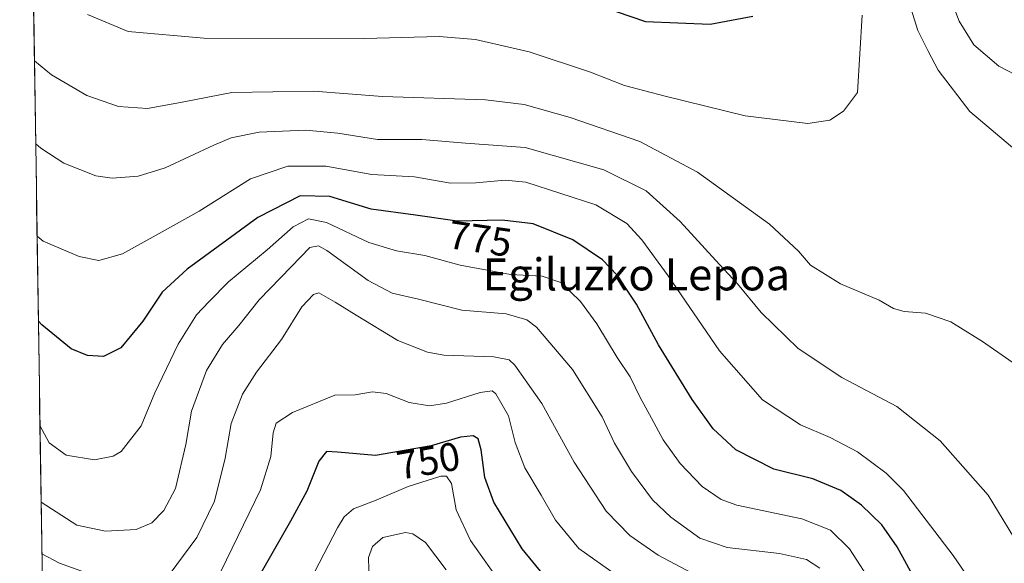
# Model space of a CAD drawing. Units: metres. Extents: x 603478 to 606907, y 4766230 to 4768595.
# Drawn here: x 603501 to 603748, y 4766654 to 4766790 of the extents above; entities that cross this region are included whole.
import ezdxf
from ezdxf.enums import TextEntityAlignment as Align

# ---------------------------------------------------------------- set-up
doc = ezdxf.new("R2010")
doc.units = ezdxf.units.M
doc.header["$MEASUREMENT"] = 0
for name, color, linetype, lineweight in [('Arbolado forestal CxS', 92, 'Continuous', 0), ('Curva de nivel maestra', 36, 'Continuous', 30), ('Curva de nivel normal', 36, 'Continuous', 0), ('Municipio CxS', 142, 'Continuous', 0), ('Rótulo de curva de nivel directora', 19, 'Continuous', 0), ('Texto cartográfico', 19, 'Continuous', 0)]:
    doc.layers.add(name, color=color, linetype=linetype, lineweight=lineweight)
doc.styles.add('Arial', font='txt', dxfattribs={"height": 0.2})

# ---------------------------------------------------------------- blocks, each defined once
blk = doc.blocks.new('*U150')
at = {"layer": 'Arbolado forestal CxS', "color": 92, "linetype": 'Continuous', "lineweight": 0}
blk.add_polyline3d([(604081.09, 4766238.35, 884.5), (603513.17, 4766229.61, 708.2), (603513.17, 4766229.61, 708.2), (603501.13, 4767023.91, 782.71), (603515.99, 4767023.13, 781.06), (603549.62, 4767021.38, 772.98), (603590.43, 4767012.99, 764.17), (603621.09, 4767001.94, 768.74), (603653.61, 4766995.36, 766.27), (603680.3, 4766996.97, 766.88), (603692.74, 4766991.95, 765.72), (603707.79, 4766985.88, 771.41), (603729.15, 4766956.29, 758.43), (603770.77, 4766933.94, 747.25), (603829.24, 4766886.4, 741.81), (603875.18, 4766824.09, 743.25), (603899.22, 4766783.73, 733.67), (603916.64, 4766764.26, 731.38)], dxfattribs=at)
blk = doc.blocks.new('*U163')
at = {"layer": 'Curva de nivel normal', "color": 36, "linetype": 'Continuous', "lineweight": 0}
blk.add_polyline3d([(603701.6, 4766653.03, 765), (603698.28, 4766655.26, 765), (603691.49, 4766656.78, 765), (603678.42, 4766658.21, 765), (603671.56, 4766660.61, 765), (603664.27, 4766665.83, 765), (603659.67, 4766670.2, 765), (603654.37, 4766677.26, 765), (603650.13, 4766684.36, 765), (603647.08, 4766690.98, 765), (603639.59, 4766702.82, 765), (603630.6, 4766713.47, 765), (603628.15, 4766715.3, 765), (603623.02, 4766716.79, 765), (603611.9, 4766717.7, 765), (603601.06, 4766720.45, 765), (603594.44, 4766721.99, 765), (603588.44, 4766725.11, 765), (603578.11, 4766732.64, 765), (603576.02, 4766733.81, 765), (603573.78, 4766733.42, 765), (603569.12, 4766728.54, 765), (603561.11, 4766720.28, 765), (603556.06, 4766713.82, 765), (603551.91, 4766709.09, 765), (603547.94, 4766702.59, 765), (603544.16, 4766692.4, 765), (603542.72, 4766684.01, 765), (603540.19, 4766673.02, 765), (603537.26, 4766667.49, 765), (603534.2, 4766664.46, 765), (603530.29, 4766662.79, 765), (603522.66, 4766662.37, 765), (603515.46, 4766663.87, 765), (603506.5, 4766669.59, 765)], dxfattribs=at)
blk = doc.blocks.new('*U178')
at = {"layer": 'Curva de nivel normal', "color": 36, "linetype": 'Continuous', "lineweight": 0}
for points in [[(603505.14, 4766759.35, 785), (603506.44, 4766758.26, 785), (603512.23, 4766754.52, 785), (603520.2, 4766751.38, 785), (603524.32, 4766750.79, 785), (603530.78, 4766751.27, 785), (603537.56, 4766753.37, 785), (603549.78, 4766759.05, 785), (603554.12, 4766760.86, 785), (603561.11, 4766762.33, 785), (603572.78, 4766762.76, 785), (603580.86, 4766762.04, 785), (603590.78, 4766760.44, 785), (603601.86, 4766760.45, 785), (603612.78, 4766759.54, 785), (603627.78, 4766758.41, 785), (603647.44, 4766752.84, 785), (603658.08, 4766747.61, 785), (603666.64, 4766739.94, 785), (603676.46, 4766729.11, 785), (603681, 4766724.31, 785), (603686.91, 4766717.12, 785), (603696.13, 4766708.1, 785), (603707.1, 4766700.84, 785), (603720.9, 4766693.54, 785), (603731.71, 4766684.99, 785), (603743.75, 4766671.34, 785), (603752.74, 4766656.65, 785)], [(603760.75, 4766771.36, 785), (603746.46, 4766778.83, 785), (603740.2, 4766784.16, 785), (603736.5, 4766790.12, 785), (603732.79, 4766799.67, 785)]]:
    blk.add_polyline3d(points, dxfattribs=at)
blk = doc.blocks.new('*U180')
at = {"layer": 'Curva de nivel normal', "color": 36, "linetype": 'Continuous', "lineweight": 0}
blk.add_polyline3d([(603650.63, 4766651.3, 755), (603641.19, 4766657.98, 755), (603635.33, 4766665.06, 755), (603631.76, 4766671.34, 755), (603627.72, 4766678.24, 755), (603625.28, 4766684.51, 755), (603623.62, 4766691.26, 755), (603620.45, 4766696.72, 755), (603619.48, 4766697.45, 755), (603616.51, 4766697.11, 755), (603608.1, 4766694.4, 755), (603603.84, 4766693.73, 755), (603598.7, 4766694.6, 755), (603592.91, 4766696.86, 755), (603589.55, 4766697.21, 755), (603585.2, 4766696.52, 755), (603580.11, 4766696.38, 755), (603569.51, 4766692.07, 755), (603565.42, 4766689.42, 755), (603564.64, 4766686.98, 755), (603564.06, 4766681.08, 755), (603561.45, 4766672.68, 755), (603550.11, 4766649.27, 755)], dxfattribs=at)
blk = doc.blocks.new('*U181')
at = {"layer": 'Curva de nivel normal', "color": 36, "linetype": 'Continuous', "lineweight": 0}
blk.add_polyline3d([(603622.38, 4766648.31, 745), (603614.08, 4766660.02, 745), (603610.47, 4766667.68, 745), (603609.3, 4766674.29, 745), (603608.1, 4766676.15, 745), (603606.66, 4766676.15, 745), (603598.44, 4766673.55, 745), (603590.44, 4766670.08, 745), (603584.78, 4766667.89, 745), (603582.41, 4766665.89, 745), (603580.78, 4766663.14, 745), (603572.74, 4766647.7, 745)], dxfattribs=at)
blk = doc.blocks.new('*U184')
at = {"layer": 'Curva de nivel normal', "color": 36, "linetype": 'Continuous', "lineweight": 0}
blk.add_polyline3d([(603741.01, 4766647.49, 780), (603735.03, 4766656.26, 780), (603722.54, 4766672.54, 780), (603718.2, 4766676.83, 780), (603711.04, 4766682.17, 780), (603704.21, 4766685.78, 780), (603696.72, 4766688.95, 780), (603687.21, 4766695.23, 780), (603676.44, 4766707.49, 780), (603663.62, 4766726.3, 780), (603657.03, 4766735.33, 780), (603653.28, 4766739.44, 780), (603645.45, 4766744.08, 780), (603627.9, 4766749.79, 780), (603622.74, 4766750.27, 780), (603615.43, 4766749.62, 780), (603609.1, 4766749.55, 780), (603600.05, 4766751.12, 780), (603589.38, 4766751.67, 780), (603577.8, 4766753.81, 780), (603568.3, 4766753.78, 780), (603558.93, 4766750.62, 780), (603546.09, 4766742.46, 780), (603536.09, 4766736.94, 780), (603526.9, 4766731.81, 780), (603520.97, 4766730.12, 780), (603516.01, 4766731.17, 780), (603507.02, 4766734.99, 780), (603505.4907, 4766736.2053, 780)], dxfattribs=at)
blk = doc.blocks.new('*U185')
at = {"layer": 'Curva de nivel normal', "color": 36, "linetype": 'Continuous', "lineweight": 0}
for points in [[(603506.7, 4766656.68, 760), (603511.12, 4766654.29, 760), (603524.79, 4766649.37, 760)], [(603538.8, 4766651.7, 760), (603545.48, 4766660.75, 760), (603549.94, 4766669.82, 760), (603552.62, 4766680.62, 760), (603554.12, 4766689.34, 760), (603556.96, 4766696.67, 760), (603560.47, 4766702.18, 760), (603566.7, 4766710.38, 760), (603571.82, 4766718.52, 760), (603574.72, 4766721.6, 760), (603576.11, 4766722.03, 760), (603580.16, 4766719.7, 760), (603585.45, 4766716.44, 760), (603595.86, 4766710.11, 760), (603603.34, 4766707.21, 760), (603607.43, 4766706.45, 760), (603619.9, 4766705.97, 760), (603623.78, 4766705.27, 760), (603625.22, 4766703.96, 760), (603631.93, 4766694.35, 760), (603640.04, 4766679.65, 760), (603648.09, 4766667.33, 760), (603653.98, 4766661.22, 760), (603661.1, 4766656.32, 760), (603672.48, 4766650.3, 760)]]:
    blk.add_polyline3d(points, dxfattribs=at)
blk = doc.blocks.new('*U195')
at = {"layer": 'Curva de nivel normal', "color": 36, "linetype": 'Continuous', "lineweight": 0}
blk.add_polyline3d([(603518.12, 4766791.8, 795), (603528.28, 4766787.53, 795), (603547.27, 4766785.82, 795), (603587.55, 4766785.78, 795), (603606.22, 4766786.22, 795), (603615.29, 4766785.54, 795), (603628.78, 4766782.45, 795), (603644.17, 4766777.34, 795), (603652.68, 4766773.98, 795), (603662.84, 4766771.34, 795), (603682.9, 4766766.36, 795), (603698.61, 4766764.5, 795), (603704.12, 4766765.33, 795), (603707.55, 4766767.53, 795), (603711, 4766772.24, 795), (603712.2, 4766791.56, 795)], dxfattribs=at)
blk = doc.blocks.new('*U207')
at = {"layer": 'Curva de nivel normal', "color": 36, "linetype": 'Continuous', "lineweight": 0}
for points in [[(603504.823851, 4766780.198811, 790), (603509.06, 4766776.65, 790), (603517.94, 4766771.48, 790), (603525.88, 4766768.73, 790), (603533.15, 4766768.25, 790), (603541.87, 4766769.82, 790), (603554.24, 4766772.26, 790), (603574.83, 4766772.52, 790), (603592.02, 4766771.25, 790), (603617.82, 4766770.38, 790), (603627.5, 4766769.19, 790), (603639.01, 4766765.97, 790), (603656.46, 4766759.92, 790), (603670.96, 4766752.25, 790), (603689.01, 4766739.24, 790), (603696.21, 4766732.44, 790), (603699.25, 4766728.95, 790), (603706.78, 4766724.29, 790), (603716.43, 4766720.18, 790), (603720.08, 4766718.13, 790), (603722.69, 4766717.35, 790), (603728.08, 4766716.93, 790), (603734.43, 4766714.81, 790), (603742.37, 4766709.89, 790), (603750.86, 4766703.92, 790)], [(603750.93, 4766757.5, 790), (603739.2, 4766767.44, 790), (603731.21, 4766777.78, 790), (603728.7, 4766782.61, 790), (603726.12, 4766787.78, 790), (603723.58, 4766796.13, 790)]]:
    blk.add_polyline3d(points, dxfattribs=at)
blk = doc.blocks.new('*U216')
at = {"layer": 'Curva de nivel normal', "color": 36, "linetype": 'Continuous', "lineweight": 0}
blk.add_polyline3d([(603607.96, 4766652.61, 740), (603602.84, 4766659.5, 740), (603599.65, 4766661.66, 740), (603597.83, 4766662, 740), (603592.15, 4766660.76, 740), (603589.56, 4766658.5, 740), (603588.52, 4766655.76, 740), (603588.7, 4766649.71, 740)], dxfattribs=at)
blk = doc.blocks.new('*U230')
at = {"layer": 'Curva de nivel maestra', "color": 36, "linetype": 'Continuous', "lineweight": 30}
blk.add_polyline3d([(603729.14, 4766643.5, 775), (603721, 4766658.42, 775), (603717.11, 4766663.95, 775), (603712, 4766668.87, 775), (603706.86, 4766672.5, 775), (603699.88, 4766675.43, 775), (603690.09, 4766677.88, 775), (603680.54, 4766682.74, 775), (603674.85, 4766687.98, 775), (603669.58, 4766695.28, 775), (603661.16, 4766709.02, 775), (603655.64, 4766719.19, 775), (603650.8, 4766726.46, 775), (603647.16, 4766730.28, 775), (603639.69, 4766735.31, 775), (603629.79, 4766739.36, 775), (603622.04, 4766740.28, 775), (603610.74, 4766740.01, 775), (603600.29, 4766741.53, 775), (603589.17, 4766743, 775), (603578.86, 4766746.15, 775), (603571.37, 4766746.32, 775), (603560.76, 4766740.94, 775), (603543.05, 4766728.01, 775), (603536.84, 4766722.24, 775), (603532, 4766714.95, 775), (603526.45, 4766708.29, 775), (603522.12, 4766706.11, 775), (603518.15, 4766706.34, 775), (603513.99, 4766708.02, 775), (603506.64, 4766714.06, 775), (603505.81343, 4766714.91723, 775)], dxfattribs=at)
blk = doc.blocks.new('*U234')
at = {"layer": 'Curva de nivel maestra', "color": 36, "linetype": 'Continuous', "lineweight": 30}
blk.add_polyline3d([(603635, 4766648.11, 750), (603626.99, 4766657.94, 750), (603619.88, 4766669.61, 750), (603617.66, 4766675.81, 750), (603616.76, 4766682.72, 750), (603616.03, 4766685.5, 750), (603614.74, 4766686.18, 750), (603611.6, 4766685.88, 750), (603604.26, 4766683.69, 750), (603590.26, 4766681.25, 750), (603580.73, 4766682.16, 750), (603578.02, 4766682.31, 750), (603576.08, 4766679.87, 750), (603573.07, 4766672.35, 750), (603568.96, 4766664.88, 750), (603559.59, 4766648.48, 750)], dxfattribs=at)
blk = doc.blocks.new('*U235')
at = {"layer": 'Curva de nivel maestra', "color": 36, "linetype": 'Continuous', "lineweight": 30}
blk.add_polyline3d([(603646.89, 4766793.78, 800), (603657.94, 4766789.98, 800), (603674.08, 4766789.37, 800), (603684.8, 4766791.39, 800)], dxfattribs=at)

msp = doc.modelspace()

# ---------------------------------------------------------------- linework, layer by layer
at = {"layer": 'Arbolado forestal CxS', "color": 92, "linetype": 'Continuous', "lineweight": 0}
msp.add_polyline3d([(603501.13, 4767023.91, 782.71), (603513.17, 4766229.61, 708.2)], dxfattribs=at)
at = {"layer": 'Curva de nivel normal', "color": 36, "linetype": 'Continuous', "lineweight": 0}
msp.add_polyline3d([(603506.21, 4766688.77, 770), (603508.54, 4766684.46, 770), (603512.79, 4766681.39, 770), (603519.9, 4766680.23, 770), (603524.51, 4766681.11, 770), (603526.59, 4766682.32, 770), (603531.57, 4766688.71, 770), (603534.99, 4766697.02, 770), (603540.87, 4766709.22, 770), (603545.43, 4766716.54, 770), (603548.48, 4766719.79, 770), (603553.47, 4766724.82, 770), (603563.1, 4766732.8, 770), (603569.68, 4766738.6, 770), (603573.46, 4766740.61, 770), (603578.03, 4766739.66, 770), (603588.63, 4766734.68, 770), (603595.52, 4766732.55, 770), (603602.63, 4766731.38, 770), (603611.52, 4766728.97, 770), (603618.28, 4766727.71, 770), (603624.07, 4766726.64, 770), (603632.01, 4766726.24, 770), (603636.73, 4766724.67, 770), (603641.65, 4766719.88, 770), (603645.71, 4766714.26, 770), (603650.78, 4766705.83, 770), (603654.06, 4766700.96, 770), (603656.56, 4766695.79, 770), (603659.43, 4766690.66, 770), (603662.36, 4766685.2, 770), (603666.62, 4766679.31, 770), (603672.08, 4766673.49, 770), (603676.86, 4766670.27, 770), (603680.76, 4766668.86, 770), (603697.1, 4766665.39, 770), (603704.25, 4766662.56, 770), (603709.03, 4766657.88, 770), (603715.31, 4766648.2, 770)], dxfattribs=at)
at = {"layer": 'Municipio CxS', "color": 142, "linetype": 'Continuous', "lineweight": 0}
msp.add_polyline3d([(603506.74, 4766653.98, 758.98), (603506.66, 4766658.98, 761.4), (603506.59, 4766663.97, 763.01), (603506.51, 4766668.96, 764.82), (603506.43, 4766673.95, 766.34), (603506.36, 4766678.95, 767.51), (603506.28, 4766683.94, 768.8), (603506.21, 4766688.93, 769.82), (603506.13, 4766693.92, 770.84), (603506.06, 4766698.92, 771.58), (603505.98, 4766703.91, 772.35), (603505.9, 4766708.9, 773.72), (603505.83, 4766713.89, 774.94), (603505.75, 4766718.89, 775.89), (603505.68, 4766723.88, 777.06), (603505.6, 4766728.87, 778.26), (603505.53, 4766733.86, 779.65), (603505.45, 4766738.86, 780.64), (603505.37, 4766743.85, 781.7), (603505.3, 4766748.84, 782.94), (603505.22, 4766753.84, 784.11), (603505.15, 4766758.83, 785.11), (603505.07, 4766763.82, 786.06), (603505, 4766768.81, 787.08), (603504.92, 4766773.81, 788.44), (603504.85, 4766778.8, 789.52), (603504.77, 4766783.79, 790.68), (603504.69, 4766788.78, 791.85), (603504.62, 4766793.78, 792.82)], dxfattribs=at)

# ---------------------------------------------------------------- block references
at = {"layer": 'Arbolado forestal CxS', "color": 92, "linetype": 'Continuous', "lineweight": 0}
msp.add_blockref('*U150', (0, 0), dxfattribs=at)
at = {"layer": 'Curva de nivel maestra', "color": 36, "linetype": 'Continuous', "lineweight": 30}
for name in ['*U235', '*U230', '*U234']:
    msp.add_blockref(name, (0, 0), dxfattribs=at)
at = {"layer": 'Curva de nivel normal', "color": 36, "linetype": 'Continuous', "lineweight": 0}
for name in ['*U195', '*U207', '*U178', '*U184', '*U163', '*U185', '*U180', '*U181', '*U216']:
    msp.add_blockref(name, (0, 0), dxfattribs=at)

# ---------------------------------------------------------------- texts
at = {"layer": 'Rótulo de curva de nivel directora', "color": 19, "linetype": 'Continuous', "lineweight": 0, "style": 'Arial'}
for s, rotation, p in [('775', -8.2758, (603616.5, 4766735.61)), ('750', 9.8865, (603603.53, 4766679.98))]:
    msp.add_text(s, height=7, rotation=rotation, dxfattribs=at).set_placement(p, align=Align.MIDDLE_CENTER)
at = {"layer": 'Texto cartográfico', "color": 19, "linetype": 'Continuous', "lineweight": 0, "style": 'Arial'}
msp.add_text('Egiluzko Lepoa', height=8, dxfattribs=at).set_placement((603655.63, 4766726.65), align=Align.MIDDLE_CENTER)

doc.saveas('drawing.dxf')
